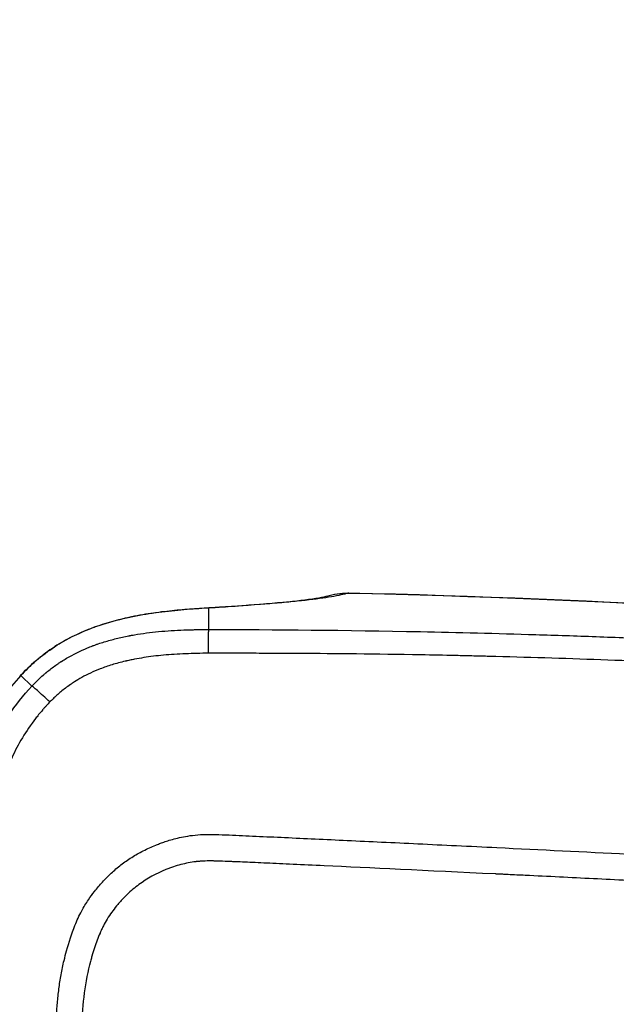
# Model space of a CAD drawing. Units: millimetres. Extents: x -4299 to 4299, y -4299 to 4299.
# Drawn here: x -449 to -405, y -2096 to -2022 of the extents above; entities that cross this region are included whole.
import ezdxf

# ---------------------------------------------------------------- set-up
doc = ezdxf.new("R2010")
doc.units = ezdxf.units.MM
doc.header["$LTSCALE"] = 20
doc.layers.add('2d', color=230, linetype='Continuous')

msp = doc.modelspace()

# ---------------------------------------------------------------- linework, layer by layer
at = {"layer": '2d'}
for p, q in [((-435.318, -2067.879), (-435.318, -2066.262)), ((-448.58, -2072.121), (-449.417, -2071.335))]:
    msp.add_line(p, q, dxfattribs=at)
msp.add_circle((0, 0), 4298.733, dxfattribs=at)
at = {"layer": '2d', "extrusion": (0, 0, -1)}
msp.add_arc((424.945, -2070.14), 5, 72.0205, 91.32595, dxfattribs=at)
for centre, major_axis, ratio, start_param, end_param in [((-424.945, -2070.14), (1.567, -4.748), 0.987301, 3.146713, 3.477305), ((-435.317, -2071.255), (0.305, -4.991), 0.757441, 3.141593, 3.221838), ((-434.062, -2071.176), (0.325, -4.989), 0.785291, 3.141593, 3.226226), ((-445.777, -2074.753), (3.718, -3.343), 0.381757, 3.141595, 3.198247)]:
    msp.add_ellipse(centre, major_axis=major_axis, ratio=ratio, start_param=start_param, end_param=end_param, dxfattribs=at)
at = {"layer": '2d'}
msp.add_ellipse((-424.945, -2070.14), major_axis=(-0.116, -4.999), ratio=0.191672, start_param=3.141593, end_param=3.194943, dxfattribs=at)
for points, knots in [([(-434.387, -2066.187), (-431.54, -2066.001), (-429.245, -2065.8), (-427.047, -2065.508), (-426.481, -2065.382), (-426.481, -2065.382)], [0, 0, 0, 0, 1.398494, 1.398494, 2.180008, 2.180008, 2.180008, 2.180008]), ([(-424.881, -2065.147), (-425.177, -2065.244), (-425.594, -2065.337), (-426.663, -2065.519), (-427.315, -2065.606), (-428.468, -2065.735), (-428.882, -2065.777), (-429.771, -2065.861), (-430.245, -2065.903), (-431.743, -2066.025), (-432.846, -2066.105), (-434.055, -2066.183)], [0, 0, 0, 0, 0.00576399, 0.00576399, 0.01152798, 0.01152798, 0.01440998, 0.01440998, 0.01729197, 0.01729197, 0.02305596, 0.02305596, 0.02305596, 0.02305596]), ([(-449.496, -2071.41), (-448.725, -2070.553), (-447.839, -2069.794), (-445.736, -2068.423), (-444.472, -2067.87), (-441.903, -2067.047), (-440.573, -2066.79), (-438.007, -2066.43), (-436.758, -2066.334), (-435.622, -2066.264)], [0, 0, 0, 0, 0.358045, 0.358045, 0.798833, 0.798833, 1.279449, 1.279449, 1.787488, 1.787488, 1.787488, 1.787488]), ([(-435.318, -2066.262), (-435.549, -2066.275), (-435.786, -2066.289), (-436.264, -2066.32), (-436.506, -2066.337), (-437.243, -2066.394), (-437.747, -2066.439), (-438.784, -2066.552), (-439.317, -2066.621), (-440.134, -2066.749), (-440.409, -2066.797), (-440.825, -2066.875), (-441.034, -2066.916), (-441.244, -2066.961), (-441.385, -2066.991), (-441.457, -2067.007), (-441.526, -2067.022)], [-0.00000006, -0.00000006, -0.00000006, -0.00000006, 0.001017253, 0.001017253, 0.002034567, 0.002034567, 0.004069193, 0.004069193, 0.00610382, 0.00610382, 0.007121133, 0.007121133, 0.00762979, 0.007884118, 0.007884118, 0.008138446, 0.008138446, 0.008138446, 0.008138446]), ([(-441.582, -2067.035), (-442.037, -2067.139), (-442.5, -2067.259), (-443.195, -2067.469), (-443.427, -2067.544), (-443.776, -2067.665), (-443.95, -2067.728), (-444.125, -2067.794), (-444.241, -2067.838), (-444.298, -2067.861), (-444.357, -2067.884)], [-0.00000006, -0.00000006, -0.00000006, -0.00000006, 0.001649794, 0.001649794, 0.002474721, 0.002474721, 0.002887185, 0.003093417, 0.003093417, 0.003299649, 0.003299649, 0.003299649, 0.003299649]), ([(-441.526, -2067.022), (-441.526, -2067.022), (-441.526, -2067.022), (-441.526, -2067.022), (-441.544, -2067.027), (-441.563, -2067.031), (-441.582, -2067.035), (-441.582, -2067.035), (-441.582, -2067.035), (-441.582, -2067.035)], [-0.00000006, -0.00000006, -0.00000006, -0.00000006, 0, 0, 0, 0.00006730163, 0.00006730163, 0.00006730163, 0.00006736162, 0.00006736162, 0.00006736162, 0.00006736162]), ([(-448.58, -2072.121), (-448.436, -2071.968), (-448.269, -2071.796), (-447.969, -2071.512), (-447.86, -2071.412), (-447.713, -2071.283), (-447.683, -2071.257), (-447.621, -2071.204), (-447.589, -2071.177), (-447.543, -2071.138), (-447.53, -2071.128), (-447.503, -2071.105), (-447.461, -2071.07), (-447.194, -2070.852), (-446.938, -2070.661), (-446.651, -2070.462), (-446.593, -2070.423), (-446.507, -2070.365), (-446.478, -2070.346), (-446.435, -2070.318), (-446.421, -2070.309), (-446.39, -2070.289), (-446.374, -2070.278), (-446.233, -2070.188), (-446.107, -2070.111), (-445.472, -2069.737), (-444.95, -2069.481), (-444.292, -2069.208), (-444.16, -2069.156), (-444.011, -2069.1), (-443.995, -2069.093), (-443.962, -2069.081), (-443.943, -2069.074), (-443.889, -2069.054), (-443.853, -2069.041), (-443.745, -2069.002), (-443.384, -2068.875), (-443.013, -2068.76), (-442.411, -2068.593), (-442.105, -2068.518), (-441.64, -2068.415), (-441.483, -2068.383), (-441.307, -2068.349), (-441.29, -2068.346), (-441.254, -2068.339), (-441.199, -2068.328), (-441.071, -2068.305), (-440.961, -2068.285), (-440.297, -2068.171), (-439.692, -2068.093), (-438.768, -2068.005), (-438.452, -2067.98), (-437.818, -2067.94), (-437.499, -2067.924), (-437.018, -2067.906), (-436.857, -2067.901), (-436.615, -2067.894), (-436.534, -2067.892), (-436.413, -2067.89), (-436.372, -2067.889), (-436.313, -2067.888), (-436.295, -2067.888), (-436.258, -2067.887), (-435.941, -2067.882), (-435.621, -2067.879), (-435.318, -2067.879)], [0, 0, 0, 0, 0.0625, 0.0625, 0.09375, 0.09375, 0.101562, 0.101562, 0.109375, 0.109375, 0.113281, 0.113281, 0.117187, 0.125, 0.1875, 0.1875, 0.203125, 0.203125, 0.210937, 0.210937, 0.214844, 0.214844, 0.21875, 0.21875, 0.25, 0.25, 0.375, 0.375, 0.40625, 0.40625, 0.410156, 0.410156, 0.414062, 0.414062, 0.421875, 0.421875, 0.4375, 0.5, 0.5, 0.5625, 0.5625, 0.59375, 0.59375, 0.597656, 0.597656, 0.601562, 0.609375, 0.625, 0.625, 0.75, 0.75, 0.8125, 0.8125, 0.875, 0.875, 0.90625, 0.90625, 0.921875, 0.921875, 0.929687, 0.929687, 0.933594, 0.933594, 0.9375, 1, 1, 1, 1]), ([(-444.417, -2067.908), (-444.861, -2068.087), (-445.304, -2068.288), (-445.956, -2068.627), (-446.171, -2068.746), (-446.49, -2068.934), (-446.649, -2069.03), (-446.806, -2069.131), (-446.911, -2069.198), (-446.962, -2069.233), (-447.015, -2069.267)], [-0.00000006, -0.00000006, -0.00000006, -0.00000006, 0.001581583, 0.001581583, 0.002372405, 0.002372405, 0.002767816, 0.002965521, 0.002965521, 0.003163227, 0.003163227, 0.003163227, 0.003163227]), ([(-444.357, -2067.884), (-444.357, -2067.884), (-444.357, -2067.884), (-444.357, -2067.884), (-444.378, -2067.892), (-444.397, -2067.9), (-444.417, -2067.908), (-444.417, -2067.908), (-444.417, -2067.908), (-444.417, -2067.908)], [-0.00000006, -0.00000006, -0.00000006, -0.00000006, 0, 0, 0, 0.00007094374, 0.00007094374, 0.00007094374, 0.00007100372, 0.00007100372, 0.00007100372, 0.00007100372]), ([(-435.318, -2067.879), (-430.356, -2067.88), (-425.067, -2067.927), (-416.647, -2068.095), (-413.759, -2068.167), (-409.305, -2068.303), (-407.048, -2068.378), (-404.362, -2068.48), (-403.005, -2068.534), (-402.323, -2068.562), (-401.982, -2068.576), (-401.811, -2068.583), (-401.725, -2068.587), (-401.682, -2068.588), (-401.664, -2068.589), (-401.652, -2068.59), (-401.644, -2068.59), (-399.185, -2068.693), (-396.556, -2068.815), (-392.35, -2069.033), (-390.905, -2069.112), (-388.671, -2069.24), (-387.537, -2069.307), (-386.187, -2069.389), (-385.504, -2069.431), (-385.161, -2069.453), (-384.989, -2069.464), (-384.903, -2069.469), (-384.86, -2069.472), (-384.838, -2069.473), (-384.829, -2069.474), (-384.823, -2069.474), (-384.822, -2069.474), (-379.658, -2069.8), (-375.681, -2070.098), (-370.083, -2070.536), (-368.461, -2070.675), (-368.015, -2070.712)], [0, 0, 0, 0, 0.25, 0.25, 0.375, 0.375, 0.4375, 0.46875, 0.484375, 0.492188, 0.496094, 0.498047, 0.499023, 0.499512, 0.499756, 0.499756, 0.5, 0.5, 0.625, 0.625, 0.6875, 0.6875, 0.71875, 0.734375, 0.742188, 0.746094, 0.748047, 0.749023, 0.749512, 0.749756, 0.749878, 0.749878, 0.75, 0.75, 0.875, 0.875, 1, 1, 1, 1]), ([(-447.072, -2069.305), (-447.282, -2069.447), (-447.489, -2069.596), (-447.793, -2069.828), (-447.893, -2069.907), (-448.042, -2070.028), (-448.116, -2070.089), (-448.19, -2070.151), (-448.239, -2070.193), (-448.264, -2070.214), (-448.288, -2070.235)], [-0.00000006, -0.00000006, -0.00000006, -0.00000006, 0.00080209, 0.00080209, 0.001203166, 0.001203166, 0.001403703, 0.001503972, 0.001503972, 0.001604241, 0.001604241, 0.001604241, 0.001604241]), ([(-435.347, -2069.662), (-435.632, -2069.663), (-435.918, -2069.666), (-436.492, -2069.679), (-436.779, -2069.688), (-437.632, -2069.723), (-438.187, -2069.759), (-439.234, -2069.854), (-439.72, -2069.913), (-440.426, -2070.025), (-440.657, -2070.066), (-441.004, -2070.133), (-441.119, -2070.157), (-441.291, -2070.194), (-441.377, -2070.213), (-441.476, -2070.235), (-441.526, -2070.247), (-441.551, -2070.252), (-441.561, -2070.255), (-441.568, -2070.257), (-441.57, -2070.257), (-441.921, -2070.339), (-442.256, -2070.429), (-442.887, -2070.623), (-443.184, -2070.727), (-443.722, -2070.934), (-443.961, -2071.037), (-444.415, -2071.25), (-444.631, -2071.362), (-445.036, -2071.586), (-445.223, -2071.698), (-445.435, -2071.834), (-445.487, -2071.867), (-445.54, -2071.902), (-445.552, -2071.91), (-445.557, -2071.914), (-445.561, -2071.917), (-445.574, -2071.925), (-445.618, -2071.955), (-445.661, -2071.984), (-445.83, -2072.1), (-445.956, -2072.192), (-446.308, -2072.46), (-446.514, -2072.635), (-446.813, -2072.904), (-446.91, -2072.995), (-447.086, -2073.165), (-447.165, -2073.243), (-447.233, -2073.314)], [0, 0, 0, 0, 0.0625, 0.0625, 0.125, 0.125, 0.25, 0.25, 0.375, 0.375, 0.4375, 0.4375, 0.46875, 0.46875, 0.484375, 0.492188, 0.496094, 0.498047, 0.499023, 0.499023, 0.5, 0.5, 0.5625, 0.5625, 0.625, 0.625, 0.6875, 0.6875, 0.75, 0.75, 0.8125, 0.8125, 0.828125, 0.832031, 0.833008, 0.833008, 0.833984, 0.833984, 0.835938, 0.84375, 0.84375, 0.875, 0.875, 0.9375, 0.9375, 0.96875, 0.96875, 1, 1, 1, 1]), ([(-447.015, -2069.267), (-447.015, -2069.267), (-447.015, -2069.267), (-447.015, -2069.267), (-447.034, -2069.28), (-447.053, -2069.293), (-447.072, -2069.305), (-447.072, -2069.305), (-447.072, -2069.305), (-447.072, -2069.305)], [-0.00000006, -0.00000006, -0.00000006, -0.00000006, 0, 0, 0, 0.00007218957, 0.00007218957, 0.00007218957, 0.00007224954, 0.00007224954, 0.00007224954, 0.00007224954]), ([(-368.138, -2072.453), (-368.794, -2072.398), (-369.451, -2072.346), (-370.772, -2072.239), (-371.435, -2072.186), (-373.432, -2072.027), (-374.774, -2071.922), (-378.833, -2071.619), (-381.587, -2071.426), (-387.188, -2071.064), (-390.035, -2070.894), (-394.369, -2070.662), (-395.824, -2070.588), (-398.022, -2070.483), (-399.124, -2070.432), (-400.416, -2070.375), (-401.063, -2070.347), (-401.387, -2070.333), (-401.549, -2070.326), (-401.619, -2070.323), (-401.665, -2070.321), (-401.689, -2070.32), (-404.511, -2070.202), (-407.317, -2070.1), (-411.52, -2069.969), (-412.92, -2069.93), (-414.492, -2069.89), (-414.755, -2069.883), (-415.017, -2069.877), (-415.126, -2069.874), (-415.145, -2069.873), (-415.203, -2069.872), (-415.289, -2069.87), (-415.837, -2069.857), (-417.258, -2069.824), (-418.568, -2069.798), (-422.818, -2069.722), (-425.84, -2069.694), (-429.155, -2069.675), (-429.795, -2069.672), (-431.025, -2069.667), (-431.615, -2069.665), (-432.758, -2069.663), (-433.315, -2069.663), (-434.371, -2069.662), (-434.863, -2069.659), (-435.347, -2069.662)], [0, 0, 0, 0, 0.03125, 0.03125, 0.0625, 0.0625, 0.125, 0.125, 0.25, 0.25, 0.375, 0.375, 0.4375, 0.4375, 0.46875, 0.484375, 0.492187, 0.496094, 0.498047, 0.499023, 0.499023, 0.5, 0.5, 0.625, 0.625, 0.6875, 0.6875, 0.695312, 0.699219, 0.699219, 0.700195, 0.700195, 0.701172, 0.703125, 0.71875, 0.75, 0.75, 0.875, 0.875, 0.90625, 0.90625, 0.9375, 0.9375, 0.96875, 0.96875, 1, 1, 1, 1]), ([(-448.314, -2070.258), (-448.507, -2070.425), (-448.697, -2070.599), (-449.065, -2070.959), (-449.245, -2071.146), (-449.417, -2071.335)], [-0.00000006, -0.00000006, -0.00000006, -0.00000006, 0.000800042, 0.000800042, 0.001600143, 0.001600143, 0.001600143, 0.001600143]), ([(-448.288, -2070.235), (-448.288, -2070.235), (-448.288, -2070.235), (-448.288, -2070.235), (-448.296, -2070.242), (-448.305, -2070.25), (-448.314, -2070.257), (-448.314, -2070.257), (-448.314, -2070.257), (-448.314, -2070.258)], [-0.00000006, -0.00000006, -0.00000006, -0.00000006, 0, 0, 0, 0.00003622523, 0.00003622523, 0.00003622523, 0.0000362852, 0.0000362852, 0.0000362852, 0.0000362852]), ([(-447.233, -2073.314), (-447.406, -2073.154), (-447.579, -2072.995), (-447.899, -2072.704), (-448.046, -2072.572), (-448.292, -2072.355), (-448.39, -2072.27), (-448.527, -2072.156), (-448.567, -2072.126), (-448.58, -2072.121)], [0, 0, 0, 0, 0.25, 0.25, 0.5, 0.5, 0.75, 0.75, 1, 1, 1, 1]), ([(-447.233, -2073.314), (-447.322, -2073.406), (-447.414, -2073.503), (-447.554, -2073.657), (-447.601, -2073.709), (-447.673, -2073.789), (-447.697, -2073.816), (-447.733, -2073.858), (-447.745, -2073.871), (-447.769, -2073.899), (-447.78, -2073.912), (-447.897, -2074.048), (-447.989, -2074.159), (-448.16, -2074.369), (-448.237, -2074.467), (-448.306, -2074.557)], [0, 0, 0, 0, 0.25, 0.25, 0.375, 0.375, 0.4375, 0.4375, 0.46875, 0.46875, 0.5, 0.5, 0.75, 0.75, 1, 1, 1, 1]), ([(-448.306, -2074.557), (-449.035, -2075.501), (-449.615, -2076.479), (-450.528, -2078.444), (-450.859, -2079.43), (-451.09, -2080.396)], [0, 0, 0, 0, 0.5, 0.5, 1, 1, 1, 1]), ([(-446.758, -2097.997), (-446.757, -2097.824), (-446.755, -2097.477), (-446.739, -2096.954), (-446.711, -2096.428), (-446.673, -2095.9), (-446.622, -2095.369), (-446.558, -2094.837), (-446.482, -2094.303), (-446.393, -2093.769), (-446.289, -2093.234), (-446.156, -2092.633), (-445.879, -2091.57), (-445.48, -2090.311), (-444.898, -2089.04), (-444.386, -2088.196), (-443.862, -2087.475), (-443.3, -2086.808), (-442.638, -2086.144), (-441.909, -2085.519), (-441.102, -2084.956), (-440.228, -2084.456), (-439.524, -2084.135), (-439.003, -2083.931), (-438.667, -2083.81), (-438.259, -2083.679), (-437.771, -2083.544), (-437.193, -2083.413), (-436.511, -2083.304), (-435.71, -2083.239), (-434.791, -2083.248), (-433.466, -2083.303), (-431.734, -2083.381), (-429.587, -2083.479), (-427.306, -2083.584), (-424.882, -2083.698), (-422.31, -2083.819), (-419.583, -2083.949), (-416.7, -2084.088), (-411.454, -2084.341), (-403.687, -2084.727), (-393.508, -2085.248), (-383.407, -2085.784), (-376.455, -2086.157), (-372.593, -2086.37), (-371.59, -2086.425), (-370.589, -2086.479), (-369.512, -2086.534), (-368.377, -2086.598), (-367.209, -2086.741), (-366.11, -2086.941), (-365.077, -2087.188), (-364.107, -2087.473), (-362.905, -2087.887), (-361.476, -2088.485), (-359.843, -2089.342), (-358.291, -2090.341), (-356.83, -2091.475), (-355.474, -2092.743), (-354.554, -2093.766), (-353.973, -2094.509), (-353.637, -2094.967), (-353.209, -2095.566), (-352.651, -2096.351), (-351.985, -2097.285), (-351.146, -2098.454), (-349.899, -2100.177), (-347.97, -2102.876), (-345.361, -2106.525), (-341.615, -2111.746), (-336.633, -2118.667), (-332.052, -2125.003), (-328.884, -2129.389), (-327.671, -2131.054), (-326.876, -2132.135), (-326.287, -2132.946), (-325.772, -2133.717), (-325.332, -2134.453), (-324.95, -2135.155), (-324.39, -2136.283), (-323.775, -2137.778), (-323.24, -2139.557), (-322.957, -2140.889), (-322.799, -2141.88), (-322.705, -2142.662), (-322.641, -2143.451), (-322.607, -2144.245), (-322.604, -2145.045), (-322.631, -2145.851), (-322.675, -2146.388), (-322.697, -2146.658)], [0, 0, 0, 0, 0.003113, 0.006249, 0.009405, 0.012583, 0.015779, 0.018995, 0.022229, 0.025481, 0.028751, 0.032039, 0.036555, 0.048529, 0.055756, 0.061675, 0.066275, 0.071784, 0.077353, 0.083132, 0.089037, 0.095038, 0.101214, 0.102952, 0.105088, 0.107645, 0.110664, 0.114196, 0.118304, 0.123083, 0.128627, 0.134836, 0.146949, 0.159816, 0.173499, 0.18804, 0.203475, 0.219842, 0.237158, 0.255415, 0.314344, 0.3771, 0.438836, 0.496392, 0.502433, 0.508462, 0.514477, 0.520477, 0.527894, 0.534937, 0.541631, 0.547999, 0.554058, 0.559819, 0.570866, 0.581914, 0.592967, 0.604042, 0.615157, 0.626335, 0.628734, 0.632143, 0.636558, 0.641973, 0.649477, 0.6572, 0.667878, 0.687743, 0.716888, 0.748598, 0.803382, 0.870368, 0.889322, 0.900754, 0.90745, 0.913473, 0.918809, 0.924121, 0.928909, 0.933182, 0.946803, 0.957942, 0.96657, 0.971276, 0.975999, 0.980741, 0.985507, 0.990303, 0.995132, 1, 1, 1, 1]), ([(-324.638, -2146.448), (-324.563, -2145.61), (-324.543, -2144.774), (-324.596, -2143.525), (-324.628, -2143.109), (-324.719, -2142.28), (-324.779, -2141.868), (-325, -2140.621), (-325.201, -2139.807), (-325.581, -2138.612), (-325.791, -2138.021), (-326.03, -2137.44), (-326.197, -2137.055), (-326.282, -2136.865), (-326.554, -2136.287), (-326.844, -2135.722), (-327.214, -2135.084), (-327.407, -2134.771), (-327.506, -2134.616), (-327.555, -2134.538), (-327.58, -2134.5), (-327.593, -2134.48), (-327.598, -2134.472), (-327.602, -2134.467), (-327.605, -2134.462), (-327.7, -2134.316), (-327.871, -2134.071), (-328.241, -2133.555), (-328.454, -2133.259), (-328.753, -2132.85), (-328.914, -2132.629), (-328.998, -2132.514), (-329.041, -2132.456), (-329.063, -2132.426), (-329.073, -2132.412), (-329.078, -2132.405), (-329.081, -2132.401), (-329.084, -2132.397), (-329.364, -2132.016), (-329.752, -2131.483), (-330.498, -2130.455), (-330.911, -2129.885), (-331.465, -2129.119), (-331.76, -2128.712), (-331.89, -2128.532), (-331.978, -2128.41), (-332.023, -2128.347), (-334.847, -2124.44), (-337.229, -2121.144), (-340.201, -2117.026), (-341.092, -2115.791), (-342.278, -2114.146), (-342.834, -2113.375), (-343.417, -2112.566), (-343.692, -2112.184), (-343.826, -2111.999), (-343.891, -2111.908), (-343.924, -2111.863), (-343.94, -2111.84), (-343.948, -2111.829), (-343.952, -2111.824), (-343.954, -2111.821), (-343.954, -2111.82), (-344.983, -2110.392), (-346.493, -2108.291), (-348.205, -2105.906), (-349.048, -2104.73), (-349.466, -2104.146), (-349.675, -2103.856), (-349.764, -2103.731), (-349.823, -2103.648), (-349.852, -2103.608), (-350.374, -2102.879), (-351.114, -2101.848), (-351.981, -2100.647), (-352.415, -2100.046), (-352.632, -2099.746), (-352.741, -2099.596), (-352.795, -2099.52), (-352.823, -2099.483), (-352.834, -2099.467), (-352.842, -2099.456), (-352.847, -2099.449), (-353.04, -2099.183), (-353.367, -2098.728), (-353.823, -2098.091), (-354.069, -2097.745), (-354.197, -2097.566), (-354.262, -2097.474), (-354.295, -2097.428), (-354.309, -2097.408), (-354.319, -2097.395), (-354.324, -2097.387), (-354.575, -2097.035), (-354.819, -2096.69), (-355.306, -2095.993), (-355.56, -2095.658), (-356.355, -2094.69), (-357.211, -2093.783), (-358.314, -2092.828), (-358.893, -2092.378), (-359.146, -2092.19), (-359.316, -2092.066), (-359.403, -2092.004), (-360.167, -2091.467), (-361.229, -2090.821), (-362.541, -2090.19), (-363.12, -2089.946), (-363.509, -2089.789), (-363.707, -2089.713), (-364.691, -2089.351), (-365.884, -2089.001), (-367.294, -2088.737), (-368.003, -2088.642), (-368.359, -2088.603), (-368.538, -2088.586), (-368.627, -2088.578), (-368.672, -2088.574), (-368.694, -2088.572), (-368.705, -2088.571), (-368.71, -2088.571), (-368.713, -2088.571), (-368.716, -2088.571), (-368.816, -2088.562), (-369.283, -2088.534), (-370.532, -2088.463), (-371.04, -2088.435), (-371.94, -2088.385), (-372.424, -2088.358), (-373.049, -2088.323), (-373.377, -2088.305), (-373.544, -2088.296), (-373.629, -2088.291), (-373.672, -2088.289), (-373.693, -2088.288), (-373.702, -2088.287), (-373.708, -2088.287), (-373.713, -2088.286), (-380.243, -2087.926), (-386.85, -2087.573), (-396.879, -2087.055), (-401.923, -2086.798), (-407.86, -2086.504), (-410.841, -2086.358), (-412.335, -2086.286), (-413.083, -2086.249), (-413.457, -2086.231), (-413.644, -2086.222), (-413.737, -2086.218), (-413.784, -2086.216), (-413.807, -2086.214), (-413.817, -2086.214), (-413.824, -2086.214), (-413.826, -2086.213), (-419.037, -2085.962), (-423.312, -2085.758), (-428.326, -2085.524), (-429.765, -2085.457), (-431.574, -2085.376), (-432.119, -2085.352), (-432.848, -2085.32), (-433.191, -2085.305), (-433.553, -2085.29), (-433.725, -2085.283), (-433.808, -2085.279), (-433.849, -2085.278), (-433.87, -2085.277), (-433.88, -2085.276), (-433.885, -2085.276), (-433.887, -2085.276), (-433.888, -2085.276), (-433.888, -2085.276), (-434.174, -2085.264), (-434.542, -2085.251), (-434.869, -2085.242), (-435.006, -2085.239), (-435.069, -2085.238), (-435.098, -2085.237), (-435.113, -2085.237), (-435.119, -2085.237), (-435.123, -2085.237), (-435.123, -2085.237), (-435.341, -2085.235), (-435.648, -2085.24), (-435.98, -2085.262), (-436.141, -2085.277), (-436.208, -2085.284), (-436.252, -2085.289), (-436.273, -2085.292), (-436.667, -2085.34), (-437.225, -2085.447), (-437.879, -2085.642), (-438.207, -2085.757), (-438.348, -2085.81), (-438.442, -2085.847), (-438.49, -2085.866), (-439.269, -2086.179), (-439.943, -2086.554), (-440.867, -2087.234), (-441.307, -2087.604), (-441.781, -2088.087), (-442.009, -2088.342), (-442.105, -2088.454), (-442.168, -2088.529), (-442.198, -2088.566), (-442.489, -2088.923), (-442.838, -2089.416), (-443.179, -2090.021), (-443.332, -2090.332), (-443.405, -2090.489), (-443.435, -2090.556), (-443.455, -2090.602), (-443.465, -2090.626), (-443.622, -2090.99), (-443.83, -2091.544), (-444.05, -2092.26), (-444.154, -2092.635), (-444.204, -2092.827), (-444.229, -2092.924), (-444.24, -2092.966), (-444.247, -2092.994), (-444.251, -2093.01), (-444.647, -2094.593), (-444.843, -2096.251), (-444.843, -2097.997)], [0, 0, 0, 0, 0.015625, 0.015625, 0.023438, 0.023438, 0.03125, 0.03125, 0.046875, 0.046875, 0.054688, 0.058594, 0.058594, 0.0625, 0.0625, 0.070313, 0.074219, 0.076172, 0.077148, 0.077637, 0.077881, 0.078003, 0.078064, 0.078064, 0.078125, 0.078125, 0.085937, 0.085937, 0.089844, 0.091797, 0.092773, 0.093262, 0.093506, 0.093628, 0.093689, 0.093719, 0.093719, 0.09375, 0.09375, 0.109375, 0.109375, 0.117187, 0.121094, 0.123047, 0.124023, 0.124023, 0.125, 0.125, 0.1875, 0.1875, 0.21875, 0.21875, 0.234375, 0.242187, 0.246094, 0.248047, 0.249023, 0.249512, 0.249756, 0.249878, 0.249939, 0.249939, 0.25, 0.25, 0.28125, 0.296875, 0.304687, 0.308594, 0.310547, 0.311523, 0.311523, 0.3125, 0.3125, 0.328125, 0.335937, 0.339844, 0.341797, 0.342773, 0.343262, 0.343506, 0.343628, 0.343628, 0.34375, 0.34375, 0.351562, 0.355469, 0.357422, 0.358398, 0.358887, 0.359131, 0.359253, 0.359253, 0.359375, 0.359375, 0.367187, 0.367187, 0.375, 0.375, 0.390625, 0.398437, 0.402344, 0.404297, 0.404297, 0.40625, 0.40625, 0.421875, 0.429687, 0.433594, 0.433594, 0.4375, 0.4375, 0.453125, 0.460937, 0.464844, 0.466797, 0.467773, 0.468262, 0.468506, 0.468628, 0.468689, 0.468719, 0.468719, 0.46875, 0.46875, 0.484375, 0.484375, 0.492187, 0.492187, 0.496094, 0.498047, 0.499023, 0.499512, 0.499756, 0.499878, 0.499939, 0.499969, 0.499969, 0.5, 0.5, 0.625, 0.625, 0.6875, 0.71875, 0.734375, 0.742187, 0.746094, 0.748047, 0.749023, 0.749512, 0.749756, 0.749878, 0.749939, 0.749939, 0.75, 0.75, 0.8125, 0.8125, 0.84375, 0.84375, 0.859375, 0.859375, 0.867187, 0.871094, 0.873047, 0.874023, 0.874512, 0.874756, 0.874878, 0.874939, 0.874969, 0.874969, 0.875, 0.875, 0.878906, 0.880859, 0.881836, 0.882324, 0.882568, 0.88269, 0.882751, 0.882751, 0.882812, 0.882812, 0.886719, 0.888672, 0.889648, 0.890137, 0.890137, 0.890625, 0.890625, 0.898437, 0.902344, 0.904297, 0.905273, 0.905273, 0.90625, 0.90625, 0.921875, 0.921875, 0.929687, 0.933594, 0.935547, 0.936523, 0.936523, 0.9375, 0.9375, 0.945312, 0.949219, 0.951172, 0.952148, 0.952637, 0.952637, 0.953125, 0.953125, 0.960937, 0.964844, 0.966797, 0.967773, 0.968262, 0.968506, 0.968506, 0.96875, 0.96875, 1, 1, 1, 1])]:
    msp.add_open_spline(points, degree=3, knots=knots, dxfattribs=at)
for points in [[(-367.829, -2068.504), (-386.805, -2066.705), (-405.824, -2065.587), (-424.881, -2065.147)], [(-424.83, -2065.141), (-405.783, -2065.582), (-386.74, -2066.703), (-367.777, -2068.502)], [(-435.622, -2066.264), (-435.199, -2066.239), (-434.787, -2066.213), (-434.387, -2066.187)], [(-434.055, -2066.183), (-434.465, -2066.209), (-434.886, -2066.236), (-435.318, -2066.262)], [(-449.417, -2071.335), (-449.889, -2071.854), (-450.333, -2072.401), (-450.748, -2072.978)], [(-450.335, -2074.339), (-449.814, -2073.552), (-449.226, -2072.81), (-448.58, -2072.121)]]:
    msp.add_open_spline(points, degree=3, dxfattribs=at)
msp.add_rational_spline([(-435.347, -2069.662), (-435.339, -2067.973), (-435.318, -2067.879)], [1, 0.834399962388, 1], degree=2, dxfattribs=at)

doc.saveas('drawing.dxf')
